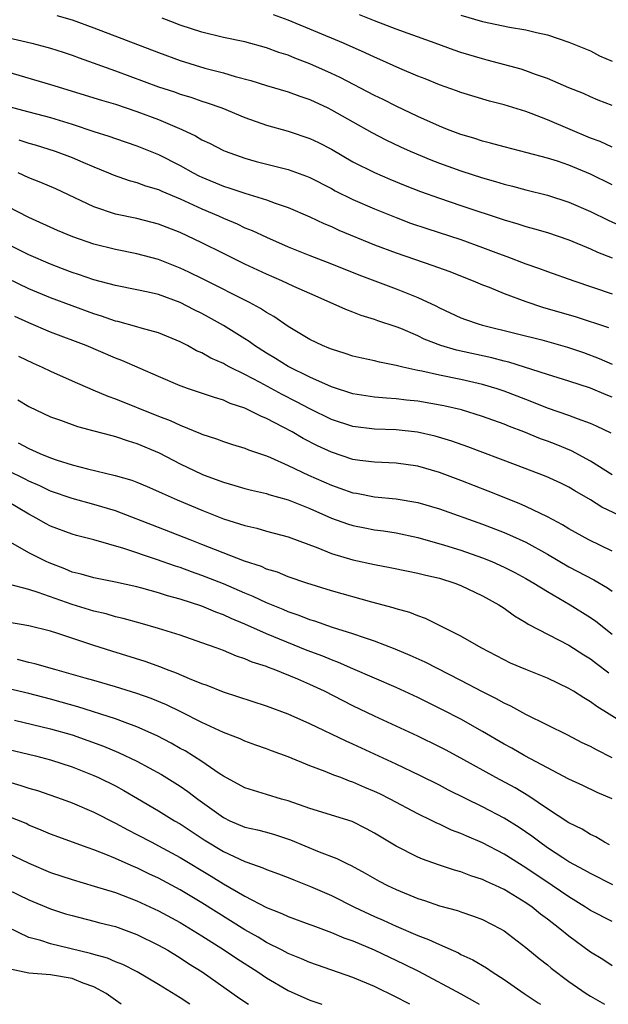
# Model space of a CAD drawing. Units: inches. Extents: x 2574000 to 2577000, y 1497000 to 1500000.
# Drawn here: x 2574072 to 2574127, y 1497000 to 1497091 of the extents above; entities that cross this region are included whole.
import ezdxf

# ---------------------------------------------------------------- set-up
doc = ezdxf.new("R2010")
doc.units = ezdxf.units.IN
doc.header["$MEASUREMENT"] = 0
doc.layers.add('LD25741497_2ft', color=91, linetype='Continuous')

msp = doc.modelspace()

# ---------------------------------------------------------------- linework, layer by layer
at = {"layer": 'LD25741497_2ft'}
for points, elevation in [([(2574075.572, 1497091.572), (2574077, 1497091.158), (2574079, 1497090.433), (2574085, 1497088.132), (2574087, 1497087.401), (2574089.3, 1497086.7), (2574091, 1497086.25), (2574092.085, 1497085.915), (2574093.534, 1497085.534), (2574095, 1497085.075), (2574097, 1497084.483), (2574098.08, 1497084.08), (2574099, 1497083.778), (2574100.681, 1497083), (2574101, 1497082.845), (2574103, 1497081.709), (2574104.746, 1497080.746), (2574106.058, 1497080.058), (2574107.408, 1497079.408), (2574108.314, 1497079), (2574110.198, 1497078.198), (2574111, 1497077.891), (2574113, 1497077.181), (2574115, 1497076.542), (2574116.204, 1497076.204), (2574117, 1497075.951), (2574117.765, 1497075.765), (2574119, 1497075.429), (2574121, 1497074.925), (2574123, 1497074.285), (2574125, 1497073.424), (2574126.627, 1497072.628), (2574127.996, 1497071.996)], 9824), ([(2574127, 1497079.382), (2574125.887, 1497079.887), (2574125, 1497080.203), (2574123.111, 1497081), (2574121, 1497081.915), (2574119.506, 1497082.494), (2574119, 1497082.673), (2574117, 1497083.297), (2574115.64, 1497083.64), (2574113, 1497084.431), (2574112.59, 1497084.59), (2574111, 1497085.151), (2574109.688, 1497085.688), (2574109, 1497085.954), (2574107.353, 1497086.647), (2574105.489, 1497087.489), (2574105, 1497087.695), (2574104.121, 1497088.121), (2574102.119, 1497089), (2574097, 1497091.138), (2574095.637, 1497091.637)], 9820), ([(2574127, 1497083.219), (2574125.72, 1497083.72), (2574125, 1497084.027), (2574124.335, 1497084.335), (2574123, 1497084.86), (2574121, 1497085.719), (2574119.902, 1497086.098), (2574119, 1497086.449), (2574118.585, 1497086.585), (2574115.444, 1497087.444), (2574115, 1497087.542), (2574113, 1497088.15), (2574112.361, 1497088.361), (2574110.627, 1497089), (2574108.103, 1497089.897), (2574107, 1497090.301), (2574105, 1497091.064), (2574103.614, 1497091.615)], 9818), ([(2574113, 1497091.598), (2574115, 1497090.997), (2574117.505, 1497090.494), (2574119, 1497090.253), (2574120.007, 1497089.993), (2574121, 1497089.768), (2574123, 1497089.107), (2574125, 1497088.293), (2574125.845, 1497087.845), (2574127, 1497087.321)], 9816), ([(2574127, 1497075.899), (2574125, 1497076.858), (2574123, 1497077.694), (2574121.935, 1497078.065), (2574121, 1497078.368), (2574119.138, 1497078.862), (2574117, 1497079.398), (2574115.752, 1497079.752), (2574115, 1497079.933), (2574114.202, 1497080.202), (2574113, 1497080.542), (2574111.765, 1497081), (2574111, 1497081.302), (2574109, 1497082.207), (2574107, 1497083.17), (2574105.791, 1497083.791), (2574105, 1497084.166), (2574101.825, 1497085.825), (2574101, 1497086.209), (2574099, 1497087.1), (2574097.623, 1497087.623), (2574097, 1497087.887), (2574096.153, 1497088.153), (2574095, 1497088.584), (2574093, 1497089.115), (2574091, 1497089.537), (2574089, 1497090.035), (2574087, 1497090.682), (2574086.143, 1497091), (2574085.328, 1497091.328)], 9822), ([(2574071, 1497089.541), (2574073.275, 1497089), (2574074.645, 1497088.645), (2574075, 1497088.544), (2574076.161, 1497088.161), (2574077, 1497087.884), (2574077.637, 1497087.638), (2574081, 1497086.447), (2574085, 1497084.966), (2574086.483, 1497084.482), (2574087, 1497084.288), (2574087.991, 1497083.992), (2574089, 1497083.638), (2574089.489, 1497083.489), (2574090.868, 1497083), (2574093, 1497082.131), (2574095, 1497081.419), (2574097, 1497080.846), (2574099, 1497080.185), (2574099.8, 1497079.8), (2574101, 1497079.186), (2574103, 1497078.026), (2574105, 1497077.015), (2574106.407, 1497076.407), (2574107.823, 1497075.823), (2574109.26, 1497075.26), (2574111, 1497074.641), (2574113, 1497073.985), (2574117, 1497072.637), (2574118.272, 1497072.271), (2574119, 1497072.03), (2574119.814, 1497071.814), (2574121, 1497071.464), (2574123, 1497070.784), (2574125, 1497069.956), (2574125.654, 1497069.654), (2574127, 1497069.117)], 9826), ([(2574071, 1497086.334), (2574075, 1497085.176), (2574079.725, 1497083.725), (2574081, 1497083.361), (2574083, 1497082.688), (2574085, 1497081.928), (2574087.158, 1497081), (2574088.415, 1497080.415), (2574089, 1497080.063), (2574089.733, 1497079.733), (2574091, 1497079.069), (2574091.169, 1497079), (2574093, 1497078.348), (2574094.048, 1497078.048), (2574097, 1497077.297), (2574098.697, 1497076.697), (2574099, 1497076.567), (2574101, 1497075.531), (2574101.34, 1497075.34), (2574103, 1497074.526), (2574105, 1497073.653), (2574107, 1497072.845), (2574108.344, 1497072.345), (2574109.832, 1497071.832), (2574113, 1497070.81), (2574115, 1497070.096), (2574116.479, 1497069.521), (2574117.247, 1497069.247), (2574119, 1497068.573), (2574120.178, 1497068.178), (2574121, 1497067.87), (2574123.463, 1497067), (2574127, 1497065.791)], 9828), ([(2574071, 1497083.156), (2574073, 1497082.652), (2574075, 1497082.111), (2574077, 1497081.492), (2574079, 1497080.833), (2574080.395, 1497080.395), (2574081, 1497080.165), (2574083, 1497079.483), (2574085, 1497078.68), (2574087, 1497077.663), (2574088.2, 1497077), (2574088.733, 1497076.732), (2574089, 1497076.605), (2574091, 1497075.768), (2574091.59, 1497075.59), (2574093, 1497075.099), (2574095, 1497074.494), (2574095.811, 1497074.189), (2574097, 1497073.796), (2574099, 1497072.922), (2574100.303, 1497072.303), (2574101, 1497072.02), (2574101.699, 1497071.699), (2574105, 1497070.334), (2574107, 1497069.575), (2574110.41, 1497068.41), (2574111.878, 1497067.878), (2574114.134, 1497067), (2574115, 1497066.623), (2574115.606, 1497066.394), (2574117, 1497065.807), (2574119, 1497065.075), (2574120.563, 1497064.563), (2574123.658, 1497063.658), (2574126.666, 1497062.666)], 9830), ([(2574072.064, 1497080.064), (2574073, 1497079.746), (2574073.581, 1497079.581), (2574075.416, 1497079), (2574077, 1497078.404), (2574077.993, 1497077.993), (2574079, 1497077.545), (2574080.369, 1497077), (2574080.808, 1497076.808), (2574082.29, 1497076.29), (2574083, 1497076.105), (2574083.802, 1497075.802), (2574085, 1497075.447), (2574085.301, 1497075.301), (2574087, 1497074.587), (2574089, 1497073.662), (2574090.557, 1497073), (2574091, 1497072.794), (2574092.266, 1497072.266), (2574093, 1497071.917), (2574093.662, 1497071.662), (2574095, 1497071.024), (2574097, 1497070.158), (2574099, 1497069.345), (2574101, 1497068.564), (2574103.545, 1497067.545), (2574107, 1497066.243), (2574109, 1497065.445), (2574110.674, 1497064.674), (2574111, 1497064.5), (2574113, 1497063.57), (2574113.408, 1497063.408), (2574114.584, 1497063), (2574115, 1497062.883), (2574118.122, 1497062.121), (2574120.483, 1497061.517), (2574122.867, 1497060.867), (2574124.353, 1497060.353), (2574125.813, 1497059.812), (2574127, 1497059.293)], 9832), ([(2574127, 1497056.213), (2574126.435, 1497056.435), (2574125, 1497057.045), (2574123, 1497057.714), (2574121, 1497058.323), (2574117.449, 1497059.449), (2574117, 1497059.554), (2574115.859, 1497059.859), (2574112.575, 1497060.575), (2574111.131, 1497061), (2574109.599, 1497061.599), (2574109, 1497061.893), (2574107.422, 1497062.578), (2574107, 1497062.747), (2574105.303, 1497063.303), (2574105, 1497063.42), (2574103.774, 1497063.775), (2574103, 1497064.086), (2574102.333, 1497064.333), (2574100.88, 1497065), (2574099, 1497065.807), (2574097.532, 1497066.468), (2574096.408, 1497067), (2574095, 1497067.619), (2574093, 1497068.547), (2574091, 1497069.519), (2574089, 1497070.513), (2574087, 1497071.463), (2574085, 1497072.249), (2574083, 1497072.758), (2574081, 1497073.182), (2574079, 1497073.858), (2574075.502, 1497075.502), (2574074.108, 1497076.108), (2574073, 1497076.548), (2574072.003, 1497077)], 9834), ([(2574126.901, 1497052.901), (2574125.547, 1497053.548), (2574125, 1497053.786), (2574123.779, 1497054.221), (2574123, 1497054.533), (2574121, 1497055.217), (2574119.73, 1497055.73), (2574119, 1497055.997), (2574117, 1497056.786), (2574116.353, 1497057), (2574115, 1497057.401), (2574113, 1497057.849), (2574111, 1497058.251), (2574109.373, 1497058.627), (2574109, 1497058.695), (2574107.61, 1497059), (2574107.118, 1497059.118), (2574107, 1497059.163), (2574105.46, 1497059.46), (2574105, 1497059.589), (2574103.829, 1497059.829), (2574103, 1497060.025), (2574102.269, 1497060.268), (2574101, 1497060.655), (2574100.767, 1497060.767), (2574100.177, 1497061), (2574099, 1497061.571), (2574097, 1497062.77), (2574095.684, 1497063.684), (2574095, 1497064.068), (2574094.445, 1497064.445), (2574093.423, 1497065), (2574089.137, 1497067.137), (2574087.797, 1497067.797), (2574087, 1497068.171), (2574085, 1497068.965), (2574083, 1497069.498), (2574081, 1497069.893), (2574079, 1497070.4), (2574077.066, 1497071.066), (2574075.657, 1497071.657), (2574073, 1497072.869), (2574071, 1497073.871)], 9836), ([(2574127, 1497049.032), (2574125, 1497050.304), (2574123.248, 1497051.248), (2574121.83, 1497051.83), (2574121, 1497052.151), (2574120.371, 1497052.371), (2574118.824, 1497053), (2574117.496, 1497053.496), (2574117, 1497053.708), (2574115, 1497054.445), (2574113.041, 1497055.041), (2574111.416, 1497055.416), (2574109, 1497055.852), (2574107.952, 1497055.952), (2574107, 1497056.082), (2574106.12, 1497056.12), (2574105, 1497056.23), (2574103, 1497056.529), (2574101, 1497057.171), (2574099, 1497058.07), (2574097, 1497059.063), (2574095.816, 1497059.815), (2574095, 1497060.299), (2574093.889, 1497061), (2574093.382, 1497061.382), (2574093, 1497061.625), (2574091, 1497062.857), (2574089.625, 1497063.625), (2574089, 1497063.958), (2574088.302, 1497064.302), (2574087, 1497064.98), (2574085, 1497065.718), (2574084.05, 1497065.95), (2574083, 1497066.173), (2574081, 1497066.548), (2574079, 1497067.074), (2574077.583, 1497067.582), (2574077, 1497067.767), (2574076.118, 1497068.118), (2574075, 1497068.535), (2574073, 1497069.406), (2574071, 1497070.384)], 9838), ([(2574128.258, 1497045), (2574126.045, 1497046.045), (2574125, 1497046.716), (2574123.548, 1497047.548), (2574123, 1497047.889), (2574122.255, 1497048.255), (2574120.89, 1497048.891), (2574118.049, 1497049.951), (2574113.637, 1497051.638), (2574112.157, 1497052.158), (2574110.615, 1497052.616), (2574108.989, 1497052.99), (2574107, 1497053.197), (2574105, 1497053.257), (2574103, 1497053.499), (2574101, 1497054.164), (2574099, 1497055.142), (2574097.786, 1497055.786), (2574096.459, 1497056.459), (2574094.422, 1497057.578), (2574093, 1497058.324), (2574091.609, 1497059), (2574091.21, 1497059.21), (2574091, 1497059.339), (2574089.837, 1497059.837), (2574089, 1497060.326), (2574088.528, 1497060.528), (2574087.689, 1497061), (2574087, 1497061.359), (2574085, 1497062.193), (2574083.392, 1497062.608), (2574083, 1497062.733), (2574081.217, 1497063.218), (2574081, 1497063.258), (2574079.723, 1497063.723), (2574079, 1497063.936), (2574075, 1497065.414), (2574073, 1497066.252), (2574071, 1497067.214)], 9840), ([(2574127, 1497041.951), (2574124.853, 1497043), (2574123, 1497044.032), (2574122.403, 1497044.403), (2574121, 1497045.134), (2574119, 1497046.108), (2574118.387, 1497046.387), (2574115.523, 1497047.523), (2574113, 1497048.498), (2574111, 1497049.237), (2574109, 1497049.826), (2574107, 1497050.113), (2574105, 1497050.2), (2574103.632, 1497050.368), (2574103, 1497050.461), (2574101, 1497051.121), (2574099.723, 1497051.723), (2574098.401, 1497052.401), (2574097.374, 1497053), (2574096.553, 1497053.447), (2574095, 1497054.253), (2574094.46, 1497054.46), (2574093.436, 1497055), (2574093, 1497055.203), (2574091.647, 1497055.647), (2574091, 1497055.941), (2574090.176, 1497056.177), (2574087.76, 1497057), (2574087, 1497057.274), (2574085, 1497058.13), (2574081.616, 1497059.617), (2574081, 1497059.844), (2574078.301, 1497061), (2574075, 1497062.25), (2574073, 1497063.105), (2574071.703, 1497063.703)], 9842), ([(2574072.022, 1497060.022), (2574073.38, 1497059.38), (2574074.226, 1497059), (2574075, 1497058.622), (2574077, 1497057.726), (2574078.904, 1497056.905), (2574080.317, 1497056.317), (2574081, 1497056.079), (2574085, 1497054.463), (2574086.068, 1497054.068), (2574087, 1497053.627), (2574088.873, 1497052.873), (2574089, 1497052.807), (2574090.359, 1497052.359), (2574091, 1497052.107), (2574091.833, 1497051.832), (2574093, 1497051.499), (2574093.342, 1497051.342), (2574095, 1497050.787), (2574095.355, 1497050.645), (2574097, 1497049.907), (2574098.891, 1497049), (2574101, 1497048.061), (2574101.798, 1497047.798), (2574103, 1497047.369), (2574103.322, 1497047.322), (2574105, 1497047.005), (2574107, 1497046.817), (2574109, 1497046.474), (2574111, 1497045.878), (2574115, 1497044.453), (2574117, 1497043.692), (2574117.486, 1497043.486), (2574119, 1497042.782), (2574121, 1497041.683), (2574123, 1497040.523), (2574125.306, 1497039.306), (2574126.563, 1497038.563), (2574127, 1497038.25)], 9844), ([(2574071.975, 1497055.975), (2574073, 1497055.362), (2574075, 1497054.398), (2574075.924, 1497054.077), (2574077.493, 1497053.493), (2574079, 1497053.117), (2574080.66, 1497052.66), (2574081, 1497052.588), (2574082.175, 1497052.175), (2574083, 1497051.939), (2574085.06, 1497051.06), (2574087, 1497050.051), (2574089, 1497049.088), (2574089.228, 1497049), (2574091, 1497048.341), (2574092.056, 1497048.056), (2574093, 1497047.767), (2574093.602, 1497047.602), (2574095, 1497047.287), (2574095.208, 1497047.208), (2574097, 1497046.709), (2574099, 1497045.911), (2574101, 1497045.028), (2574102.488, 1497044.488), (2574103, 1497044.332), (2574104.113, 1497044.113), (2574105, 1497043.948), (2574105.836, 1497043.836), (2574107, 1497043.647), (2574109, 1497043.218), (2574111.489, 1497042.511), (2574113, 1497042.039), (2574115, 1497041.344), (2574115.856, 1497041), (2574117, 1497040.495), (2574117.987, 1497039.988), (2574119, 1497039.44), (2574119.754, 1497039), (2574121, 1497038.219), (2574123.129, 1497037), (2574125, 1497035.825), (2574125.483, 1497035.483), (2574127, 1497034.272)], 9846), ([(2574072.004, 1497052.004), (2574073, 1497051.457), (2574073.327, 1497051.327), (2574074.011, 1497051), (2574075, 1497050.597), (2574075.614, 1497050.386), (2574077, 1497049.964), (2574078.407, 1497049.593), (2574080.979, 1497048.978), (2574082.525, 1497048.525), (2574083, 1497048.345), (2574083.942, 1497047.941), (2574085, 1497047.484), (2574085.321, 1497047.321), (2574086.709, 1497046.709), (2574089, 1497045.746), (2574091, 1497044.965), (2574092.505, 1497044.505), (2574093, 1497044.323), (2574094.087, 1497044.087), (2574095, 1497043.827), (2574097, 1497043.296), (2574099.736, 1497042.264), (2574101, 1497041.737), (2574103, 1497041.15), (2574105, 1497040.734), (2574106.461, 1497040.461), (2574108.108, 1497040.108), (2574109, 1497039.936), (2574109.736, 1497039.737), (2574111, 1497039.45), (2574112.445, 1497039), (2574113, 1497038.782), (2574115, 1497037.824), (2574116.511, 1497037), (2574117, 1497036.68), (2574117.965, 1497035.965), (2574119, 1497035.363), (2574119.214, 1497035.214), (2574123, 1497033.262), (2574124.369, 1497032.369), (2574125, 1497031.978), (2574125.548, 1497031.548), (2574126.69, 1497030.69)], 9848), ([(2574127.852, 1497026.148), (2574125.571, 1497027.571), (2574125, 1497028.004), (2574124.366, 1497028.366), (2574123.418, 1497029), (2574123, 1497029.259), (2574121, 1497030.213), (2574119, 1497030.99), (2574117.603, 1497031.603), (2574117, 1497031.89), (2574116.278, 1497032.278), (2574114.862, 1497033), (2574113, 1497034.081), (2574109.719, 1497035.719), (2574109, 1497035.958), (2574108.269, 1497036.269), (2574107, 1497036.612), (2574106.716, 1497036.717), (2574104.76, 1497037.24), (2574101, 1497038.3), (2574098.73, 1497039), (2574097, 1497039.594), (2574096.004, 1497040.004), (2574095, 1497040.309), (2574094.527, 1497040.527), (2574092.957, 1497041.043), (2574089, 1497042.591), (2574087.92, 1497043), (2574085, 1497044.154), (2574081, 1497045.681), (2574079, 1497046.288), (2574077, 1497046.827), (2574075, 1497047.52), (2574074.009, 1497048.009), (2574073, 1497048.452), (2574072.642, 1497048.642), (2574071, 1497049.435)], 9850), ([(2574127, 1497022.833), (2574125.55, 1497023.55), (2574125, 1497023.862), (2574124.228, 1497024.228), (2574122.91, 1497024.91), (2574121, 1497025.864), (2574119, 1497026.836), (2574117.61, 1497027.61), (2574117, 1497027.881), (2574116.294, 1497028.294), (2574115, 1497028.945), (2574113, 1497029.997), (2574109.68, 1497031.68), (2574108.31, 1497032.31), (2574106.901, 1497032.901), (2574105, 1497033.632), (2574104.071, 1497033.929), (2574103, 1497034.313), (2574101.104, 1497034.896), (2574099.474, 1497035.474), (2574099, 1497035.609), (2574098.017, 1497036.017), (2574097, 1497036.351), (2574096.55, 1497036.55), (2574095, 1497037.168), (2574093.764, 1497037.764), (2574093, 1497038.068), (2574091, 1497038.927), (2574089, 1497039.716), (2574088.046, 1497040.045), (2574087, 1497040.435), (2574086.566, 1497040.565), (2574084.805, 1497041.195), (2574081.793, 1497042.207), (2574079, 1497043.009), (2574077.415, 1497043.415), (2574077, 1497043.535), (2574075, 1497044.288), (2574074.534, 1497044.534), (2574073.731, 1497045), (2574073, 1497045.382), (2574071, 1497046.554)], 9852), ([(2574127, 1497019.021), (2574125.628, 1497019.628), (2574124.272, 1497020.272), (2574123, 1497020.855), (2574121, 1497021.887), (2574118.921, 1497023), (2574117.709, 1497023.709), (2574117, 1497024.093), (2574115, 1497025.265), (2574113, 1497026.389), (2574111.279, 1497027.279), (2574109, 1497028.401), (2574107, 1497029.323), (2574103, 1497031.066), (2574101.665, 1497031.665), (2574101, 1497031.895), (2574100.224, 1497032.224), (2574098.77, 1497032.77), (2574095, 1497034.304), (2574093, 1497035.196), (2574091.725, 1497035.725), (2574091, 1497036.071), (2574090.311, 1497036.311), (2574089, 1497036.874), (2574087, 1497037.516), (2574085.828, 1497037.828), (2574085, 1497038.103), (2574083.462, 1497038.538), (2574083, 1497038.658), (2574081, 1497039.105), (2574079, 1497039.493), (2574077.831, 1497039.831), (2574077, 1497040.032), (2574076.319, 1497040.318), (2574074.872, 1497040.872), (2574074.603, 1497041), (2574073, 1497041.821), (2574071.1, 1497042.9)], 9854), ([(2574126.769, 1497014.769), (2574126.306, 1497015), (2574125.495, 1497015.495), (2574125, 1497015.736), (2574124.21, 1497016.21), (2574123, 1497016.799), (2574121, 1497018.111), (2574119.287, 1497019.287), (2574118.031, 1497020.031), (2574116.23, 1497021), (2574113, 1497022.789), (2574111.559, 1497023.559), (2574111, 1497023.852), (2574109, 1497024.837), (2574105, 1497026.696), (2574103, 1497027.646), (2574102.091, 1497028.091), (2574100.354, 1497029), (2574099, 1497029.625), (2574097.883, 1497030.117), (2574095.718, 1497031), (2574095.185, 1497031.185), (2574095, 1497031.268), (2574093.677, 1497031.677), (2574093, 1497031.981), (2574092.223, 1497032.224), (2574091, 1497032.748), (2574090.33, 1497033), (2574089, 1497033.482), (2574087, 1497034.168), (2574085, 1497034.796), (2574083.287, 1497035.287), (2574081.724, 1497035.724), (2574081, 1497035.891), (2574080.148, 1497036.148), (2574079, 1497036.408), (2574077, 1497037.018), (2574073.859, 1497038.141), (2574073, 1497038.398), (2574071.107, 1497038.893)], 9856), ([(2574127.067, 1497011.067), (2574125, 1497012.105), (2574124.437, 1497012.437), (2574123, 1497013.205), (2574122.428, 1497013.572), (2574121, 1497014.502), (2574120.298, 1497015), (2574119.566, 1497015.566), (2574118.38, 1497016.38), (2574117, 1497017.242), (2574115, 1497018.285), (2574111.844, 1497019.844), (2574111, 1497020.289), (2574109.194, 1497021.194), (2574107, 1497022.245), (2574103, 1497024.086), (2574102.359, 1497024.359), (2574099, 1497025.964), (2574097, 1497026.873), (2574095, 1497027.62), (2574091, 1497028.907), (2574089.509, 1497029.509), (2574089, 1497029.689), (2574087.866, 1497030.134), (2574086.66, 1497030.66), (2574085.734, 1497031), (2574085.215, 1497031.215), (2574083.746, 1497031.746), (2574080.687, 1497032.687), (2574079, 1497033.227), (2574075.662, 1497034.337), (2574075, 1497034.539), (2574073, 1497035.032), (2574071, 1497035.378)], 9858), ([(2574127, 1497007.656), (2574125, 1497008.688), (2574124.54, 1497009), (2574123, 1497009.94), (2574121.451, 1497011), (2574119, 1497012.636), (2574117, 1497013.911), (2574115, 1497014.95), (2574113.555, 1497015.555), (2574113, 1497015.823), (2574112.139, 1497016.139), (2574111, 1497016.687), (2574110.777, 1497016.777), (2574110.342, 1497017), (2574109, 1497017.641), (2574106.459, 1497019), (2574105.485, 1497019.485), (2574105, 1497019.715), (2574104.091, 1497020.091), (2574103, 1497020.582), (2574102.678, 1497020.678), (2574101.866, 1497021), (2574101.23, 1497021.23), (2574100.431, 1497021.569), (2574099, 1497022.09), (2574097, 1497022.905), (2574095.461, 1497023.46), (2574095, 1497023.648), (2574094.01, 1497024.01), (2574093, 1497024.367), (2574092.571, 1497024.571), (2574091, 1497025.168), (2574089, 1497026.093), (2574087.07, 1497027.07), (2574085.724, 1497027.725), (2574084.309, 1497028.309), (2574083, 1497028.781), (2574081, 1497029.402), (2574079, 1497029.974), (2574078.215, 1497030.215), (2574075.391, 1497031), (2574073.538, 1497031.539), (2574073, 1497031.66), (2574071.94, 1497031.94)], 9860), ([(2574127, 1497003.57), (2574126.136, 1497004.136), (2574125, 1497004.815), (2574123, 1497006.299), (2574122.164, 1497007), (2574121, 1497007.897), (2574120.362, 1497008.362), (2574119.583, 1497009), (2574119, 1497009.402), (2574117, 1497010.628), (2574116.213, 1497011), (2574115.374, 1497011.374), (2574115, 1497011.565), (2574113.905, 1497011.905), (2574113, 1497012.26), (2574112.417, 1497012.417), (2574110.909, 1497012.909), (2574109.426, 1497013.426), (2574109, 1497013.611), (2574107, 1497014.631), (2574105, 1497015.857), (2574104.261, 1497016.261), (2574102.913, 1497016.913), (2574099, 1497018.117), (2574097, 1497018.83), (2574096.399, 1497019), (2574095, 1497019.441), (2574093.788, 1497019.788), (2574093, 1497020.059), (2574091, 1497021.139), (2574090.615, 1497021.384), (2574089, 1497022.48), (2574087.458, 1497023.458), (2574087, 1497023.703), (2574086.177, 1497024.177), (2574084.866, 1497024.866), (2574083, 1497025.702), (2574081.916, 1497026.084), (2574081, 1497026.434), (2574077.537, 1497027.537), (2574075.983, 1497027.983), (2574075, 1497028.255), (2574073, 1497028.767), (2574071, 1497029.246)], 9862), ([(2574071.674, 1497026.325), (2574075, 1497025.523), (2574077, 1497024.944), (2574078.438, 1497024.438), (2574079.895, 1497023.896), (2574081.304, 1497023.304), (2574083, 1497022.51), (2574085.283, 1497021.283), (2574087, 1497020.205), (2574087.712, 1497019.712), (2574088.624, 1497019), (2574091, 1497017.288), (2574091.613, 1497017), (2574093, 1497016.415), (2574094.162, 1497016.162), (2574095, 1497015.935), (2574095.726, 1497015.726), (2574097.226, 1497015.226), (2574099.887, 1497014.113), (2574101.502, 1497013.502), (2574102.501, 1497013), (2574102.848, 1497012.848), (2574104.147, 1497012.147), (2574105.418, 1497011.418), (2574106.206, 1497011), (2574107, 1497010.619), (2574109, 1497009.802), (2574109.612, 1497009.612), (2574111, 1497009.127), (2574112.672, 1497008.672), (2574113, 1497008.55), (2574114.172, 1497008.172), (2574115, 1497007.851), (2574116.661, 1497007), (2574117, 1497006.799), (2574119, 1497005.262), (2574120.239, 1497004.239), (2574121, 1497003.64), (2574121.344, 1497003.344), (2574123, 1497002.12), (2574124.603, 1497001), (2574125, 1497000.752), (2574126.291, 1497000)], 9864), ([(2574071, 1497023.628), (2574073.607, 1497023), (2574075, 1497022.636), (2574077, 1497021.997), (2574079, 1497021.202), (2574079.442, 1497021), (2574081, 1497020.221), (2574081.798, 1497019.798), (2574083.062, 1497019.062), (2574085, 1497017.922), (2574086.47, 1497017), (2574087, 1497016.697), (2574089.235, 1497015.235), (2574091, 1497014.159), (2574093, 1497013.219), (2574093.174, 1497013.174), (2574094.652, 1497012.653), (2574095, 1497012.485), (2574096.094, 1497012.094), (2574097, 1497011.747), (2574097.523, 1497011.523), (2574099.079, 1497010.92), (2574101, 1497010.076), (2574103.153, 1497009), (2574105, 1497008.135), (2574105.794, 1497007.794), (2574107, 1497007.241), (2574109, 1497006.384), (2574110.01, 1497006.01), (2574111, 1497005.53), (2574112.759, 1497004.759), (2574113, 1497004.626), (2574114.113, 1497004.113), (2574115.369, 1497003.369), (2574115.894, 1497003), (2574117, 1497002.309), (2574118.87, 1497001), (2574120.149, 1497000.149), (2574120.379, 1497000)], 9866), ([(2574071, 1497020.625), (2574072.264, 1497020.264), (2574073, 1497020.009), (2574073.786, 1497019.787), (2574076.07, 1497019), (2574077, 1497018.655), (2574079, 1497017.798), (2574081, 1497016.781), (2574082.147, 1497016.147), (2574083, 1497015.722), (2574084.366, 1497015), (2574085, 1497014.686), (2574087, 1497013.601), (2574089.864, 1497011.864), (2574091, 1497011.154), (2574093, 1497010.004), (2574095, 1497008.974), (2574096.421, 1497008.421), (2574097, 1497008.138), (2574099, 1497007.404), (2574099.283, 1497007.283), (2574101, 1497006.662), (2574102.155, 1497006.155), (2574103, 1497005.865), (2574104.958, 1497005.042), (2574107.729, 1497003.729), (2574109.056, 1497003.056), (2574112.976, 1497000.976), (2574114.263, 1497000.263), (2574114.688, 1497000)], 9868), ([(2574108.283, 1497000), (2574108.093, 1497000.093), (2574107, 1497000.675), (2574105, 1497001.64), (2574103, 1497002.487), (2574099, 1497003.874), (2574098.223, 1497004.223), (2574097, 1497004.702), (2574096.443, 1497005), (2574095, 1497005.729), (2574094.212, 1497006.212), (2574093, 1497006.891), (2574089, 1497009.402), (2574087, 1497010.605), (2574085, 1497011.678), (2574084.097, 1497012.097), (2574083, 1497012.631), (2574082.735, 1497012.735), (2574081, 1497013.511), (2574080.118, 1497013.882), (2574079, 1497014.312), (2574078.476, 1497014.476), (2574075, 1497015.748), (2574074.136, 1497016.136), (2574073, 1497016.597), (2574072.73, 1497016.731), (2574071, 1497017.436)], 9870), ([(2574070.346, 1497014.346), (2574073, 1497013.058), (2574075, 1497012.22), (2574077, 1497011.551), (2574079.047, 1497010.953), (2574081, 1497010.345), (2574083, 1497009.583), (2574085, 1497008.659), (2574087, 1497007.568), (2574089, 1497006.343), (2574091.116, 1497005), (2574092.237, 1497004.237), (2574094.188, 1497003), (2574095, 1497002.447), (2574097, 1497001.274), (2574099, 1497000.39), (2574100.108, 1497000)], 9872), ([(2574068.06, 1497012.06), (2574073, 1497009.676), (2574075, 1497008.848), (2574076.391, 1497008.391), (2574077, 1497008.214), (2574079, 1497007.714), (2574079.556, 1497007.556), (2574081, 1497007.193), (2574083, 1497006.471), (2574085, 1497005.483), (2574085.845, 1497005), (2574087, 1497004.293), (2574087.776, 1497003.776), (2574089.027, 1497003), (2574092.538, 1497000.538), (2574093.325, 1497000)], 9874), ([(2574087.891, 1497000), (2574087, 1497000.595), (2574085, 1497001.834), (2574083.024, 1497003), (2574081.686, 1497003.686), (2574081, 1497003.947), (2574080.274, 1497004.274), (2574079, 1497004.619), (2574078.713, 1497004.713), (2574075, 1497005.593), (2574074.101, 1497005.899), (2574073, 1497006.193), (2574071, 1497007.131)], 9876), ([(2574081.527, 1497000), (2574081, 1497000.371), (2574080.145, 1497001), (2574079, 1497001.622), (2574078.033, 1497001.966), (2574077, 1497002.379), (2574075, 1497002.725), (2574073, 1497002.887), (2574071.266, 1497003.266)], 9878)]:
    msp.add_lwpolyline(points, dxfattribs=dict(at, elevation=elevation))

doc.saveas('drawing.dxf')
